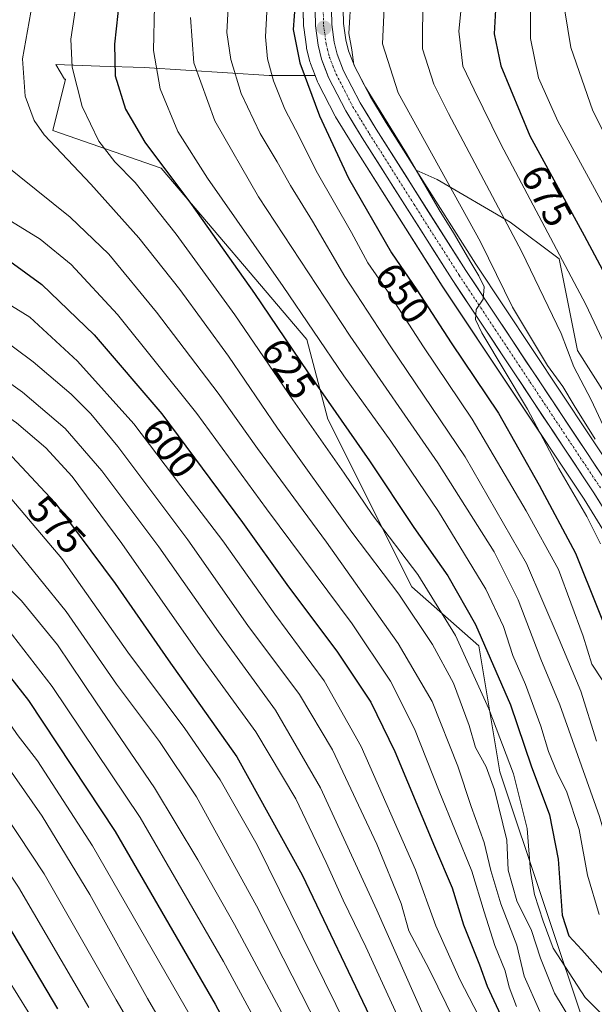
# Model space of a CAD drawing. Units: metres. Extents: x 617010 to 620442, y 4768762 to 4771135.
# Drawn here: x 620153 to 620299, y 4770334 to 4770584 of the extents above; entities that cross this region are included whole.
import ezdxf
from ezdxf.enums import TextEntityAlignment as Align

# ---------------------------------------------------------------- set-up
doc = ezdxf.new("R2010")
doc.units = ezdxf.units.M
doc.header["$MEASUREMENT"] = 0
doc.linetypes.add('TRAZO_Y_PUNTO', pattern=[1, 0.5, -0.25, 0, -0.25])
for name, color, linetype, lineweight in [('Arbolado forestal CxS', 92, 'Continuous', 0), ('Carretera de calzada única', 19, 'Continuous', 13), ('Carretera de calzada única Cxs', 19, 'Continuous', 13), ('Carretera de calzada única eje', 19, 'TRAZO_Y_PUNTO', 0), ('Carátula', 7, 'Continuous', 5), ('Curva de nivel maestra', 36, 'Continuous', 30), ('Curva de nivel normal', 36, 'Continuous', 0), ('Núcleo urbano CxS', 19, 'Continuous', 0), ('Pastizal CxS', 92, 'Continuous', 0), ('Punto de cota en terreno', 7, 'Continuous', 0), ('Rótulo de curva de nivel directora', 19, 'Continuous', 0)]:
    doc.layers.add(name, color=color, linetype=linetype, lineweight=lineweight)
doc.styles.add('Arial', font='txt', dxfattribs={"height": 0.2})

# ---------------------------------------------------------------- blocks, each defined once
blk = doc.blocks.new('*U150')
at = {"layer": 'Arbolado forestal CxS', "color": 92, "linetype": 'Continuous', "lineweight": 0}
for points in [[(620401.47, 4771134.64, 721.71), (620414.19, 4770413.48, 668.52), (620392.32, 4770409.2, 666.21), (620380.5, 4770411.57, 669.7), (620367.73, 4770406.66, 666.9), (620360.33, 4770403.81, 664.72), (620360.33, 4770403.81, 664.72), (620347.92, 4770408.46, 667.06), (620334.3, 4770427.8, 672.52), (620317.34, 4770465.2, 669.52), (620295.18, 4770499.99, 666.49), (620290.53, 4770523.25, 669.83), (620278.12, 4770532.56, 665.56), (620259.5, 4770543.42, 658.21), (620254.2, 4770545.81, 655.58), (620246.56, 4770557.84, 654.97), (620242.56, 4770564.43, 655.1), (620240.14, 4770569.1, 655.79), (620238.49, 4770572.3, 655.52), (620236.97, 4770576.17, 656.12), (620236.3, 4770578.89, 656.18), (620235.75, 4770583.07, 655.93), (620235.57, 4770590.46, 655.82)], [(620225.41, 4770590.55, 652.18), (620225.58, 4770582.45, 652.28), (620225.61, 4770582.1, 652.28), (620226.29, 4770577.15, 652.4), (620226.31, 4770577.04, 652.39), (620226.34, 4770576.85, 652.38), (620227.2, 4770573.3, 652.33), (620227.3, 4770572.98, 652.35), (620227.32, 4770572.92, 652.35), (620228.52, 4770569.85, 652.18), (620216.82, 4770569.85, 645.26), (620185.09, 4770571.9, 629.58), (620173.83, 4770572.28, 624.3), (620162.57, 4770572.65, 619.06), (620164.81, 4770568.93, 619.69), (620165.08, 4770568.94, 619.8), (620161.81, 4770555.91, 615.96), (620189.35, 4770546.34, 624.44), (620226.42, 4770502.82, 628.09), (620231.75, 4770482.56, 622.85), (620253.09, 4770439.89, 617.49), (620270.15, 4770424.96, 624.22), (620275.48, 4770392.96, 618.14), (620297.88, 4770325.76, 615.19)]]:
    blk.add_polyline3d(points, dxfattribs=at)
blk = doc.blocks.new('*U152')
at = {"layer": 'Núcleo urbano CxS', "color": 19, "linetype": 'Continuous', "lineweight": 0}
for points in [[(620302.3397, 4770453.3929, 656.3297), (620296.8673, 4770462.1761, 655.9423), (620260.8347, 4770516.3757, 653.8449), (620237.9111, 4770552.4783, 653.2352), (620233.7185, 4770559.3923, 652.5808), (620233.6361, 4770559.5407, 652.5796), (620229.2761, 4770567.9607, 652.1559), (620229.1449, 4770568.2507, 652.147), (620228.5197, 4770569.8549, 652.1781), (620227.3249, 4770572.9207, 652.354), (620227.3011, 4770572.9841, 652.3481), (620227.2045, 4770573.3037, 652.3334), (620226.3445, 4770576.8537, 652.3831), (620226.3057, 4770577.0391, 652.393), (620226.2881, 4770577.1519, 652.4022), (620225.6081, 4770582.1019, 652.2781), (620225.5807, 4770582.4469, 652.2807), (620225.4105, 4770590.5485, 652.1753)], [(620235.5719, 4770590.4645, 655.8155), (620235.7455, 4770583.0743, 655.9257), (620236.3027, 4770578.8949, 656.1796), (620236.9667, 4770576.1677, 656.1179), (620238.4857, 4770572.3011, 655.5216), (620240.1399, 4770569.1033, 655.7879), (620242.5575, 4770564.4297, 655.0958), (620246.5589, 4770557.8427, 654.9655), (620254.1954, 4770545.8091, 655.5771), (620269.3461, 4770521.9345, 656.5793), (620305.3883, 4770467.7211, 660.2771)]]:
    blk.add_polyline3d(points, dxfattribs=at)
blk = doc.blocks.new('*U155')
at = {"layer": 'Pastizal CxS', "color": 92, "linetype": 'Continuous', "lineweight": 0}
for points in [[(620297.88, 4770325.76, 615.19), (620275.48, 4770392.96, 618.14), (620270.15, 4770424.96, 624.22), (620253.09, 4770439.89, 617.49), (620231.75, 4770482.56, 622.85), (620226.42, 4770502.82, 628.09), (620189.35, 4770546.34, 624.44), (620161.81, 4770555.91, 615.96), (620165.08, 4770568.94, 619.8), (620164.81, 4770568.93, 619.69), (620162.57, 4770572.65, 619.06), (620173.83, 4770572.28, 624.3), (620185.09, 4770571.9, 629.58), (620216.82, 4770569.85, 645.26), (620228.52, 4770569.85, 652.18), (620229.14, 4770568.25, 652.15), (620229.28, 4770567.96, 652.16), (620233.64, 4770559.54, 652.58), (620233.72, 4770559.39, 652.58), (620237.91, 4770552.48, 653.24), (620260.83, 4770516.38, 653.84), (620296.87, 4770462.18, 655.94), (620302.34, 4770453.39, 656.33)], [(620305.39, 4770467.72, 660.28), (620269.35, 4770521.93, 656.58), (620254.2, 4770545.81, 655.58), (620259.5, 4770543.42, 658.21), (620278.12, 4770532.56, 665.56), (620290.53, 4770523.25, 669.83), (620295.18, 4770499.99, 666.49), (620317.34, 4770465.2, 669.52)]]:
    blk.add_polyline3d(points, dxfattribs=at)
blk = doc.blocks.new('*U188')
at = {"layer": 'Curva de nivel normal', "color": 36, "linetype": 'Continuous', "lineweight": 0}
blk.add_polyline3d([(620197.56, 4770315.22, 540), (620185.9, 4770335.3, 540), (620171.21, 4770361.79, 540), (620159.11, 4770381.64, 540), (620144.94, 4770401.79, 540), (620133.66, 4770413.71, 540), (620119.18, 4770424.9, 540), (620105.51, 4770437.34, 540), (620099.18, 4770444.21, 540), (620088.78, 4770452.9, 540), (620063.42, 4770471.18, 540), (620052.07, 4770480.22, 540), (620047.7, 4770486.04, 540), (620044.88, 4770492.22, 540), (620038.9, 4770503.57, 540), (620025.95, 4770527.22, 540), (620023.13, 4770533.5, 540), (620020.3, 4770545.54, 540), (620019.39, 4770569.75, 540), (620020.41, 4770595.09, 540)], dxfattribs=at)
blk = doc.blocks.new('*U191')
at = {"layer": 'Curva de nivel normal', "color": 36, "linetype": 'Continuous', "lineweight": 0}
blk.add_polyline3d([(620199.08, 4770327.04, 545), (620171.89, 4770374.1, 545), (620157.92, 4770395.71, 545), (620152.81, 4770402.37, 545), (620148.18, 4770408.98, 545), (620138.24, 4770419.82, 545), (620126.96, 4770428.84, 545), (620115.3, 4770438.5, 545), (620108.01, 4770445.89, 545), (620091.84, 4770459.51, 545), (620065.79, 4770478.8, 545), (620056.37, 4770487.63, 545), (620052.1, 4770494.46, 545), (620034.98, 4770528.08, 545), (620031.71, 4770535.65, 545), (620029.26, 4770545.57, 545), (620028.39, 4770568.2, 545), (620028.47, 4770602.27, 545)], dxfattribs=at)
blk = doc.blocks.new('*U195')
at = {"layer": 'Curva de nivel normal', "color": 36, "linetype": 'Continuous', "lineweight": 0}
blk.add_polyline3d([(620011.59, 4770592.27, 535), (620009.61, 4770567.29, 535), (620009.49, 4770552.9, 535), (620011.44, 4770539.38, 535), (620014.95, 4770530.16, 535), (620019.46, 4770521.87, 535), (620042.32, 4770483.66, 535), (620047.32, 4770476.24, 535), (620054.84, 4770468.85, 535), (620072.77, 4770455.78, 535), (620086.88, 4770444.88, 535), (620097.6, 4770434.96, 535), (620112.68, 4770420.13, 535), (620124.89, 4770410.73, 535), (620133.42, 4770403.51, 535), (620143.21, 4770391.77, 535), (620159.62, 4770366.98, 535), (620177.93, 4770334.97, 535), (620194.77, 4770306.12, 535)], dxfattribs=at)
blk = doc.blocks.new('*U208')
at = {"layer": 'Curva de nivel normal', "color": 36, "linetype": 'Continuous', "lineweight": 0}
blk.add_polyline3d([(620075.3, 4770590.14, 580), (620074.31, 4770577.66, 580), (620075.46, 4770567.02, 580), (620077.42, 4770552.3, 580), (620082.76, 4770537.99, 580), (620086.22, 4770529.9, 580), (620090.82, 4770522.31, 580), (620096.22, 4770517.09, 580), (620110.83, 4770507.62, 580), (620123.89, 4770500.17, 580), (620141.65, 4770489.26, 580), (620152.64, 4770481.63, 580), (620160.02, 4770475.26, 580), (620166.73, 4770467.95, 580), (620179.35, 4770450.97, 580), (620198.72, 4770423.31, 580), (620213.48, 4770403.12, 580), (620223.57, 4770386.03, 580), (620231.35, 4770369.92, 580), (620235.61, 4770360.28, 580), (620241.4, 4770348.41, 580), (620253.1, 4770322.99, 580)], dxfattribs=at)
blk = doc.blocks.new('*U210')
at = {"layer": 'Curva de nivel normal', "color": 36, "linetype": 'Continuous', "lineweight": 0}
blk.add_polyline3d([(620061.39, 4770587.28, 570), (620061.43, 4770573.22, 570), (620061.18, 4770562.53, 570), (620062.38, 4770555.06, 570), (620067.48, 4770542.03, 570), (620075.37, 4770524.86, 570), (620080.38, 4770516.79, 570), (620084.94, 4770511.74, 570), (620087.67, 4770507.96, 570), (620092.82, 4770504.2, 570), (620104.49, 4770497.06, 570), (620137.95, 4770473.27, 570), (620151.44, 4770462.1, 570), (620164.13, 4770447.12, 570), (620180.89, 4770423.35, 570), (620195.4, 4770403.9, 570), (620204.37, 4770390.92, 570), (620213.78, 4770374.36, 570), (620248, 4770304.94, 570)], dxfattribs=at)
blk = doc.blocks.new('*U215')
at = {"layer": 'Curva de nivel normal', "color": 36, "linetype": 'Continuous', "lineweight": 0}
blk.add_polyline3d([(620056.39, 4770587.52, 565), (620056.2, 4770579.94, 565), (620055.55, 4770571.27, 565), (620056.23, 4770557.85, 565), (620057.39, 4770552.22, 565), (620060.83, 4770542.82, 565), (620064.87, 4770534.31, 565), (620068.35, 4770526.42, 565), (620072.93, 4770518.92, 565), (620075.79, 4770513.79, 565), (620080.47, 4770508.47, 565), (620088, 4770502, 565), (620102.14, 4770490.14, 565), (620133.06, 4770466.9, 565), (620151.54, 4770450.6, 565), (620165.25, 4770433.64, 565), (620178.01, 4770415.23, 565), (620188.97, 4770400.59, 565), (620198.33, 4770386.57, 565), (620213.6, 4770358.91, 565), (620238.55, 4770309.97, 565)], dxfattribs=at)
blk = doc.blocks.new('*U240')
at = {"layer": 'Curva de nivel normal', "color": 36, "linetype": 'Continuous', "lineweight": 0}
blk.add_polyline3d([(620160.84, 4770323.46, 520), (620147.61, 4770344.67, 520)], dxfattribs=at)
blk = doc.blocks.new('*U273')
at = {"layer": 'Curva de nivel maestra', "color": 36, "linetype": 'Continuous', "lineweight": 30}
blk.add_polyline3d([(620163.13, 4770332.7, 525), (620144.6, 4770363.68, 525), (620133.86, 4770379.62, 525), (620124.41, 4770389.6, 525), (620108.77, 4770403, 525), (620097.3, 4770413.73, 525), (620084.33, 4770427, 525), (620071.15, 4770439.31, 525), (620061.37, 4770447, 525), (620049.48, 4770454.8, 525), (620043.98, 4770457.3, 525), (620040.99, 4770459.59, 525), (620034.71, 4770467.78, 525), (620025.61, 4770483.71, 525), (620013.98, 4770501.64, 525), (620005.19, 4770512.96, 525), (619995.81, 4770524.22, 525), (619989.81, 4770535.31, 525), (619987.62, 4770545.86, 525), (619987.85, 4770560.94, 525), (619990.2, 4770572.73, 525), (619993.78, 4770584.75, 525)], dxfattribs=at)
blk = doc.blocks.new('*U284')
at = {"layer": 'Curva de nivel maestra', "color": 36, "linetype": 'Continuous', "lineweight": 30}
blk.add_polyline3d([(620066.76, 4770588.54, 575), (620066.02, 4770580.36, 575), (620066.95, 4770573.63, 575), (620068.1, 4770565.11, 575), (620070.68, 4770553.36, 575), (620071.66, 4770546, 575), (620073.8, 4770539.81, 575), (620078.5, 4770531.54, 575), (620084.89, 4770520.01, 575), (620089.16, 4770514.52, 575), (620093.28, 4770510.95, 575), (620106.6, 4770503.26, 575), (620125.39, 4770490.89, 575), (620141.86, 4770480.22, 575), (620151.48, 4770472.98, 575), (620162.39, 4770461.38, 575), (620177.65, 4770440.77, 575), (620191.13, 4770421.4, 575), (620208.62, 4770396.77, 575), (620225.2, 4770366.78, 575), (620243.29, 4770329, 575)], dxfattribs=at)
blk = doc.blocks.new('5PATER')
at = {"layer": 'Carátula', "linetype": 'Continuous', "lineweight": 5}
h = blk.add_hatch(color=250, dxfattribs=at)
edge = h.paths.add_edge_path()
edge.add_ellipse((0, 0.01), major_axis=(-1.33, -1.34), ratio=0.999422, start_angle=0, end_angle=360)

msp = doc.modelspace()

# ---------------------------------------------------------------- linework, layer by layer
at = {"layer": 'Arbolado forestal CxS', "color": 92, "linetype": 'Continuous', "lineweight": 0}
for points in [[(620225.41, 4770590.55, 652.18), (620225.58, 4770582.45, 652.28), (620225.61, 4770582.1, 652.28), (620226.29, 4770577.15, 652.4), (620226.31, 4770577.04, 652.39), (620226.34, 4770576.85, 652.38), (620227.2, 4770573.3, 652.33), (620227.3, 4770572.98, 652.35), (620227.32, 4770572.92, 652.35), (620228.52, 4770569.85, 652.18)], [(620235.57, 4770590.46, 655.82), (620235.75, 4770583.07, 655.93), (620236.3, 4770578.89, 656.18), (620236.97, 4770576.17, 656.12), (620238.49, 4770572.3, 655.52), (620240.14, 4770569.1, 655.79), (620242.56, 4770564.43, 655.1), (620246.56, 4770557.84, 654.97), (620254.2, 4770545.81, 655.58)], [(620228.52, 4770569.85, 652.18), (620216.82, 4770569.85, 645.26), (620185.09, 4770571.9, 629.58), (620173.83, 4770572.28, 624.3), (620162.57, 4770572.65, 619.06), (620164.81, 4770568.93, 619.69), (620165.08, 4770568.94, 619.8), (620161.81, 4770555.91, 615.96), (620189.35, 4770546.34, 624.44), (620226.42, 4770502.82, 628.09), (620231.75, 4770482.56, 622.85), (620253.09, 4770439.89, 617.49), (620270.15, 4770424.96, 624.22), (620275.48, 4770392.96, 618.14), (620297.88, 4770325.76, 615.19)], [(620254.2, 4770545.81, 655.58), (620259.5, 4770543.42, 658.21), (620278.12, 4770532.56, 665.56), (620290.53, 4770523.25, 669.83), (620295.18, 4770499.99, 666.49), (620317.34, 4770465.2, 669.52), (620334.3, 4770427.8, 672.52), (620347.92, 4770408.46, 667.06), (620360.33, 4770403.81, 664.72), (620367.73, 4770406.66, 666.9), (620380.5, 4770411.57, 669.7), (620392.32, 4770409.2, 666.21), (620414.19, 4770413.48, 668.52)]]:
    msp.add_polyline3d(points, dxfattribs=at)
at = {"layer": 'Carretera de calzada única', "color": 19, "linetype": 'Continuous', "lineweight": 13}
for points in [[(620228.41, 4770590.58), (620228.58, 4770582.51), (620229.26, 4770577.56), (620230.12, 4770574.01), (620231.94, 4770569.34), (620236.3, 4770560.92), (620240.46, 4770554.06), (620263.35, 4770518.01), (620299.39, 4770463.8), (620304.96, 4770454.86)], [(620302.89, 4770466.06), (620266.83, 4770520.3), (620244.01, 4770556.26), (620239.94, 4770562.96), (620235.75, 4770571.06), (620234.1, 4770575.26), (620233.35, 4770578.34), (620232.75, 4770582.84), (620232.57, 4770590.51)]]:
    msp.add_lwpolyline(points, dxfattribs=at)
at = {"layer": 'Carretera de calzada única Cxs', "color": 19, "linetype": 'Continuous', "lineweight": 13}
for points in [[(620301.25, 4770460.82, 656.62), (620299.39, 4770463.8, 656.43), (620296.82, 4770467.67, 656.4), (620294.24, 4770471.54, 656.02), (620291.67, 4770475.42, 656.01), (620289.09, 4770479.29, 655.47), (620286.52, 4770483.16, 655.63), (620283.94, 4770487.03, 655.18), (620281.37, 4770490.91, 655.26), (620278.8, 4770494.78, 655.08), (620276.22, 4770498.65, 655.15), (620273.65, 4770502.52, 654.81), (620271.07, 4770506.39, 654.81), (620268.5, 4770510.27, 654.5), (620265.92, 4770514.14, 654.63), (620263.35, 4770518.01, 654.46), (620260.81, 4770522.02, 654.38), (620258.26, 4770526.02, 654.26), (620255.72, 4770530.03, 654.17), (620253.18, 4770534.03, 654.03), (620250.63, 4770538.04, 653.87), (620248.09, 4770542.04, 653.7), (620245.55, 4770546.05, 653.61), (620243, 4770550.05, 653.46), (620240.46, 4770554.06, 653.27), (620238.38, 4770557.49, 653.06), (620236.3, 4770560.92, 653.04), (620234.12, 4770565.13, 652.7), (620231.94, 4770569.34, 652.85), (620231.03, 4770571.68, 652.71), (620230.12, 4770574.01, 652.54), (620229.26, 4770577.56, 652.38), (620228.58, 4770582.51, 652.27), (620228.5, 4770586.55, 652.12)], [(620232.66, 4770586.68, 652.9), (620232.75, 4770582.84, 652.97), (620233.35, 4770578.34, 653), (620234.1, 4770575.26, 653.03), (620235.75, 4770571.06, 652.98), (620237.85, 4770567.01, 653.57), (620239.94, 4770562.96, 653.05), (620241.98, 4770559.61, 653.43), (620244.01, 4770556.26, 653.62), (620246.55, 4770552.26, 653.48), (620249.08, 4770548.27, 653.72), (620251.62, 4770544.27, 653.8), (620254.15, 4770540.28, 654.07), (620256.69, 4770536.28, 654.14), (620259.22, 4770532.29, 654.31), (620261.76, 4770528.29, 654.5), (620264.29, 4770524.3, 654.63), (620266.83, 4770520.3, 654.73), (620269.41, 4770516.43, 654.94), (620271.98, 4770512.55, 655.12), (620274.56, 4770508.68, 655.23), (620277.13, 4770504.8, 655.47), (620279.71, 4770500.93, 655.48), (620282.28, 4770497.05, 656.02), (620284.86, 4770493.18, 655.59), (620287.44, 4770489.31, 656.06), (620290.01, 4770485.43, 655.98), (620292.59, 4770481.56, 656.42), (620295.16, 4770477.68, 656.21), (620297.74, 4770473.81, 657.07), (620300.31, 4770469.93, 657.04)]]:
    msp.add_polyline3d(points, dxfattribs=at)
at = {"layer": 'Carretera de calzada única eje', "color": 19, "linetype": 'TRAZO_Y_PUNTO', "lineweight": 0}
msp.add_lwpolyline([(620230.57, 4770586.71), (620230.67, 4770582.68), (620231.3, 4770577.94), (620231.67, 4770576.41), (620232.12, 4770574.64), (620233.03, 4770572.31), (620233.85, 4770570.19), (620236.03, 4770565.99), (620238.12, 4770561.93), (620240.19, 4770558.51), (620242.23, 4770555.16), (620253.64, 4770537.18), (620265.1, 4770519.15), (620283.12, 4770492.05), (620301.14, 4770464.93)], dxfattribs=at)
at = {"layer": 'Curva de nivel maestra', "color": 36, "linetype": 'Continuous', "lineweight": 30}
for points in [[(620180.06, 4770601.27, 625), (620177.48, 4770577.87, 625), (620177.71, 4770569.76, 625), (620180.29, 4770561.29, 625), (620185.23, 4770552.9, 625), (620197.06, 4770537.06, 625), (620213.11, 4770514.44, 625), (620226.57, 4770494.54, 625), (620242.36, 4770471.91, 625), (620253.62, 4770455.04, 625), (620262.25, 4770442.75, 625), (620269.29, 4770430.4, 625), (620278.18, 4770409.92, 625), (620283.44, 4770394.42, 625), (620288.11, 4770382.02, 625), (620290.31, 4770370.7, 625), (620291.31, 4770356.47, 625), (620293, 4770351.24, 625), (620296.32, 4770347.7, 625), (620301.73, 4770341.62, 625), (620309.1, 4770335.02, 625), (620314.86, 4770331.86, 625)], [(620037.22, 4770593.25, 550), (620036.56, 4770577.44, 550), (620038.33, 4770547.01, 550), (620040.29, 4770537.32, 550), (620044.13, 4770526.47, 550), (620050.59, 4770514.26, 550), (620055.82, 4770503.83, 550), (620062.96, 4770492.99, 550), (620075.71, 4770481.16, 550), (620094.94, 4770466.3, 550), (620115.87, 4770449.12, 550), (620127.67, 4770438.74, 550), (620138.62, 4770429.96, 550), (620145.81, 4770423.48, 550), (620155.67, 4770411.06, 550), (620177.72, 4770377.77, 550), (620203.1, 4770333.85, 550), (620218.34, 4770305.3, 550)], [(620223.7, 4770591.77, 650), (620222.9, 4770581.6, 650), (620224.62, 4770573.1, 650), (620229.64, 4770559.59, 650), (620237.03, 4770543.79, 650), (620247.93, 4770524.81, 650), (620254.37, 4770515.43, 650), (620263.09, 4770501.97, 650), (620275.16, 4770484.07, 650), (620285.5, 4770465.8, 650), (620294.72, 4770448.47, 650), (620305.88, 4770420.6, 650), (620311.11, 4770404.73, 650), (620314.24, 4770396.85, 650), (620316.88, 4770391.59, 650), (620320.18, 4770384.21, 650), (620324.8, 4770377.08, 650), (620328.23, 4770374.2, 650), (620336.76, 4770372.06, 650), (620360.78, 4770370.09, 650), (620391.63, 4770371.26, 650), (620405.06, 4770372.93, 650), (620411.8, 4770372.8, 650), (620414.92, 4770372.01, 650)], [(620274.56, 4770589.65, 675), (620274.04, 4770580.46, 675), (620275.71, 4770572.29, 675), (620283.05, 4770554.52, 675), (620296.93, 4770529.25, 675), (620308.18, 4770508.16, 675), (620313.55, 4770495.63, 675), (620317.71, 4770482.42, 675), (620323.62, 4770470.37, 675), (620327.3, 4770461.95, 675), (620331.43, 4770448.2, 675), (620334.82, 4770434.26, 675), (620335.81, 4770431.48, 675), (620338.78, 4770427.72, 675), (620346.6, 4770422.25, 675), (620352.28, 4770420.02, 675), (620361.94, 4770418.88, 675), (620382.23, 4770418.42, 675), (620414.08, 4770419.51, 675)], [(620150.9, 4770522.69, 600), (620159.08, 4770516.77, 600), (620172.31, 4770503.97, 600), (620189.51, 4770483.92, 600), (620210.04, 4770456.32, 600), (620221.3, 4770440.53, 600), (620234.24, 4770423.29, 600), (620242.67, 4770410.66, 600), (620248.79, 4770398.05, 600), (620258.87, 4770373.94, 600), (620263.35, 4770363.45, 600), (620266.27, 4770354.01, 600), (620270.32, 4770343.9, 600), (620272.28, 4770338.44, 600), (620276.26, 4770329.88, 600)]]:
    msp.add_polyline3d(points, dxfattribs=at)
at = {"layer": 'Curva de nivel normal', "color": 36, "linetype": 'Continuous', "lineweight": 0}
for points in [[(620148.94, 4770597.1, 610), (620143, 4770574.68, 610), (620141.67, 4770559.84, 610), (620142.87, 4770554.22, 610), (620148.93, 4770547.77, 610), (620166.23, 4770533.9, 610), (620176.1, 4770524.43, 610), (620188.2, 4770509.76, 610), (620203.88, 4770489.12, 610), (620213.84, 4770475.06, 610), (620231.39, 4770451.28, 610), (620249.66, 4770425.57, 610), (620258.26, 4770410.8, 610), (620264.75, 4770394.4, 610), (620268.2, 4770384.1, 610), (620271.52, 4770374.96, 610), (620273.14, 4770367.86, 610), (620275.73, 4770359.34, 610), (620279.8, 4770348.84, 610), (620281.68, 4770340.96, 610), (620285.61, 4770332, 610)], [(620266.8, 4770598.88, 670), (620265.04, 4770581.17, 670), (620266.1, 4770572.2, 670), (620268.9, 4770566.2, 670), (620275.75, 4770552.41, 670), (620297.34, 4770511.66, 670), (620304.31, 4770496.96, 670), (620305.73, 4770490.38, 670), (620307.71, 4770483.81, 670), (620310.98, 4770476.75, 670), (620315.18, 4770470.28, 670), (620320.68, 4770460.56, 670), (620324.47, 4770450.54, 670), (620328.29, 4770435.93, 670), (620331.2, 4770426.79, 670), (620333.74, 4770421.56, 670), (620337.1, 4770417.28, 670), (620342.15, 4770413.17, 670), (620351.03, 4770410.47, 670), (620371.9, 4770408.5, 670), (620387.45, 4770408.28, 670), (620393.94, 4770409.42, 670), (620400.71, 4770410.15, 670), (620414.23, 4770411.31, 670)], [(620171.02, 4770333, 530), (620153.12, 4770363.58, 530), (620138.46, 4770385.34, 530), (620127.19, 4770397.7, 530), (620112.72, 4770409.87, 530), (620101.26, 4770420.52, 530), (620089.54, 4770432.44, 530), (620074.92, 4770445.14, 530), (620060, 4770456.34, 530), (620047.1, 4770465.1, 530), (620041.64, 4770469.64, 530), (620039.02, 4770473.48, 530), (620034.84, 4770481.91, 530), (620029.85, 4770490.3, 530), (620024.15, 4770498.41, 530), (620016.83, 4770510.04, 530), (620001.22, 4770535.9, 530), (619998.76, 4770548.93, 530), (619997.62, 4770554.19, 530), (619997.43, 4770557.94, 530), (619999.14, 4770565.03, 530), (620002.18, 4770582, 530), (620003.23, 4770596.91, 530)], [(620043.74, 4770591.38, 555), (620043.71, 4770580.55, 555), (620044.05, 4770564.69, 555), (620046.18, 4770550.53, 555), (620047.7, 4770541.63, 555), (620050.24, 4770532.61, 555), (620054.01, 4770523.6, 555), (620061.59, 4770507.71, 555), (620067.62, 4770499.47, 555), (620075.55, 4770490.97, 555), (620085.2, 4770482.9, 555), (620094.86, 4770475.85, 555), (620110.38, 4770463.44, 555), (620122.23, 4770454.78, 555), (620129.16, 4770448.88, 555), (620136.32, 4770441.65, 555), (620143.35, 4770436.01, 555), (620150.19, 4770429.52, 555), (620161.64, 4770414.63, 555), (620184, 4770381.29, 555), (620205.19, 4770344.73, 555), (620228.62, 4770301.58, 555)], [(620083.98, 4770591.51, 585), (620081.95, 4770581.2, 585), (620081.84, 4770567.48, 585), (620085.18, 4770551.17, 585), (620090.71, 4770537.86, 585), (620095.87, 4770527.19, 585), (620102.45, 4770520.44, 585), (620112.31, 4770514.27, 585), (620125.2, 4770508.06, 585), (620138.32, 4770500.67, 585), (620154.15, 4770489.42, 585), (620164.96, 4770480.19, 585), (620174.3, 4770469.42, 585), (620188.82, 4770450.13, 585), (620203.94, 4770428.5, 585), (620218.46, 4770408.55, 585), (620229.87, 4770388.83, 585), (620244.22, 4770357.74, 585), (620256.34, 4770330.41, 585)], [(620216.53, 4770590.87, 645), (620215.86, 4770579.67, 645), (620216.37, 4770574.09, 645), (620217.96, 4770568.48, 645), (620220.85, 4770561.3, 645), (620223.52, 4770556.18, 645), (620229.12, 4770545.09, 645), (620237.73, 4770529.98, 645), (620241.87, 4770522.27, 645), (620246.91, 4770515.05, 645), (620256.05, 4770500.92, 645), (620268.4, 4770482.5, 645), (620282.18, 4770459.28, 645), (620290.42, 4770444.3, 645), (620296.67, 4770427.41, 645), (620298.87, 4770420.31, 645), (620301.45, 4770416.29, 645)], [(620237.67, 4770590.49, 655), (620237.07, 4770580.53, 655), (620237.81, 4770576.37, 655), (620238.37, 4770572.6, 655), (620241.32, 4770566.88, 655), (620251.76, 4770550.09, 655), (620260.05, 4770535.71, 655), (620263.65, 4770529.93, 655), (620268.08, 4770522.31, 655), (620270.16, 4770518.94, 655), (620271.46, 4770516.18, 655), (620271.23, 4770513.07, 655), (620269.41, 4770510.41, 655), (620269.29, 4770507.89, 655), (620270.93, 4770504.5, 655), (620282.52, 4770485.07, 655), (620290.46, 4770470.04, 655), (620297.56, 4770457.8, 655), (620301.08, 4770450.89, 655)], [(620246.22, 4770590.83, 660), (620245.61, 4770577.94, 660), (620249.61, 4770565.46, 660), (620270.53, 4770527.58, 660), (620278.7, 4770511.04, 660), (620287.56, 4770496.2, 660), (620291.46, 4770490.88, 660), (620294.32, 4770486.03, 660), (620299.74, 4770477.49, 660)], [(620255.9, 4770590.4, 665), (620255.8, 4770576.63, 665), (620258.7, 4770567.69, 665), (620262.41, 4770560.23, 665), (620281.07, 4770525.09, 665), (620291.02, 4770504.3, 665), (620294.26, 4770495.8, 665), (620298.66, 4770487.44, 665), (620302.98, 4770478.18, 665), (620307.35, 4770469.81, 665), (620310.62, 4770465.56, 665), (620315.16, 4770458.67, 665), (620320.17, 4770446.77, 665), (620322.04, 4770440.39, 665), (620324.09, 4770433.93, 665), (620326.02, 4770426.58, 665), (620329.57, 4770419.69, 665), (620333.52, 4770411.68, 665), (620337.6, 4770406.04, 665), (620343.78, 4770402.48, 665), (620351.92, 4770400.65, 665), (620362.29, 4770399.93, 665), (620378.32, 4770401.17, 665), (620414.33, 4770405.72, 665)], [(620167.98, 4770589.25, 620), (620166.41, 4770579.14, 620), (620166.74, 4770572, 620), (620169.31, 4770562.02, 620), (620173.5, 4770553.22, 620), (620177.61, 4770547.91, 620), (620182.75, 4770542.65, 620), (620193.2, 4770529.53, 620), (620208.09, 4770509.08, 620), (620222.86, 4770487.46, 620), (620235.91, 4770468.78, 620), (620242.99, 4770458.27, 620), (620254.6, 4770443.05, 620), (620264.16, 4770427.56, 620), (620272.64, 4770408.95, 620), (620278.9, 4770392.38, 620), (620282.45, 4770378.53, 620), (620283.29, 4770367.62, 620), (620284.26, 4770361.75, 620), (620286.47, 4770354.93, 620), (620289.01, 4770348.1, 620), (620297.16, 4770335.6, 620), (620304.75, 4770327.91, 620)], [(620187.7, 4770587.54, 630), (620187.43, 4770576.18, 630), (620189.16, 4770566.5, 630), (620193.62, 4770555.62, 630), (620201.16, 4770543.74, 630), (620220.42, 4770516.28, 630), (620235.77, 4770493.59, 630), (620247.78, 4770476.96, 630), (620259.88, 4770459.04, 630), (620271.93, 4770439.34, 630), (620276.38, 4770429.88, 630), (620278.79, 4770422.48, 630), (620281.96, 4770415.12, 630), (620285.88, 4770404.53, 630), (620287.81, 4770398.12, 630), (620289.94, 4770392.92, 630), (620292.48, 4770387.79, 630), (620295.59, 4770378.23, 630), (620297.75, 4770366.63, 630), (620300.75, 4770356.68, 630)], [(620206.52, 4770588.65, 640), (620206.11, 4770580.78, 640), (620207.1, 4770573.9, 640), (620209.69, 4770565.28, 640), (620214.57, 4770555.11, 640), (620218.84, 4770547.97, 640), (620222.22, 4770541.89, 640), (620227.88, 4770532.88, 640), (620236.09, 4770518.75, 640), (620247.56, 4770501.21, 640), (620266.67, 4770472.99, 640), (620282.23, 4770445.88, 640), (620290.56, 4770426.54, 640), (620296.02, 4770413.43, 640), (620300.05, 4770400.75, 640)], [(620050.48, 4770586.49, 560), (620051.02, 4770557.7, 560), (620052.56, 4770546.97, 560), (620057.27, 4770535.63, 560), (620063.06, 4770520.93, 560), (620069.13, 4770509.39, 560), (620077.31, 4770500.23, 560), (620114.91, 4770470.26, 560), (620130.51, 4770458.91, 560), (620138.58, 4770451.91, 560), (620153.87, 4770436.34, 560), (620162.99, 4770425.22, 560), (620172.94, 4770410.44, 560), (620187.72, 4770388.88, 560), (620198.68, 4770370.58, 560), (620208.02, 4770354.09, 560), (620232.53, 4770308.46, 560)], [(620105.08, 4770586.6, 595), (620098.26, 4770577.8, 595), (620095.72, 4770573.3, 595), (620095.42, 4770568.45, 595), (620096.77, 4770559.03, 595), (620099.99, 4770549.48, 595), (620108.17, 4770535.33, 595), (620111.2, 4770532.1, 595), (620119.78, 4770527.18, 595), (620141.21, 4770517.49, 595), (620155.97, 4770508.42, 595), (620168.08, 4770497.3, 595), (620182.43, 4770481.31, 595), (620196.28, 4770463.16, 595), (620205.09, 4770451.61, 595), (620218.24, 4770433, 595), (620230.84, 4770416.02, 595), (620240.22, 4770399.33, 595), (620254.02, 4770368, 595), (620259.17, 4770353.76, 595), (620265.32, 4770340.15, 595), (620277.16, 4770317.24, 595)], [(620133.12, 4770584.93, 605), (620128.11, 4770571.94, 605), (620125.06, 4770563.77, 605), (620124.97, 4770555.92, 605), (620127.87, 4770549.77, 605), (620133.92, 4770543.23, 605), (620138.79, 4770539.58, 605), (620147.93, 4770534.78, 605), (620158.66, 4770528.29, 605), (620166.54, 4770521.82, 605), (620178.28, 4770509.17, 605), (620198.43, 4770484.02, 605), (620216.19, 4770459.74, 605), (620237.9, 4770430.55, 605), (620247.68, 4770415.94, 605), (620253.78, 4770403.85, 605), (620260.06, 4770387.98, 605), (620268.34, 4770367.64, 605), (620271.47, 4770357.34, 605), (620274.22, 4770348.79, 605), (620276.85, 4770342.38, 605), (620277.84, 4770338.2, 605), (620279.74, 4770333.25, 605)], [(620156.24, 4770585.93, 615), (620154.15, 4770574.1, 615), (620154.85, 4770564.61, 615), (620157.11, 4770558.45, 615), (620159.65, 4770554.82, 615), (620171.5, 4770542.24, 615), (620183.74, 4770528.58, 615), (620194.14, 4770515.47, 615), (620206.52, 4770498.52, 615), (620218.98, 4770480.22, 615), (620237.85, 4770453.8, 615), (620249.76, 4770438.05, 615), (620258.36, 4770425.29, 615), (620263.68, 4770415.41, 615), (620267.71, 4770404.69, 615), (620269.24, 4770399.12, 615), (620271.95, 4770394.2, 615), (620274.14, 4770388.35, 615), (620277.24, 4770375.55, 615), (620277.58, 4770367.94, 615), (620279.77, 4770360.17, 615), (620283.53, 4770352.58, 615), (620285.82, 4770345.55, 615), (620289.36, 4770336.71, 615), (620293.76, 4770329.4, 615)], [(620196.83, 4770584.6, 635), (620197.72, 4770573.12, 635), (620202.98, 4770558.34, 635), (620214.16, 4770539.05, 635), (620237.43, 4770503.61, 635), (620259.71, 4770471.42, 635), (620273.99, 4770448.82, 635), (620280.09, 4770436.6, 635), (620285.92, 4770421.59, 635), (620290.72, 4770409.93, 635), (620300.8, 4770381.58, 635), (620305.55, 4770365.19, 635), (620308.13, 4770358.99, 635), (620313.98, 4770352.62, 635), (620320.45, 4770348.96, 635), (620325.37, 4770347.34, 635), (620347.58, 4770343.2, 635), (620370.12, 4770342.31, 635), (620386.33, 4770343.6, 635), (620398.72, 4770346.35, 635), (620403.99, 4770346.87, 635), (620407.12, 4770344.29, 635), (620412.06, 4770337.89, 635), (620415.58, 4770334.59, 635)], [(620283.26, 4770586.6, 680), (620283.24, 4770579.27, 680), (620285.28, 4770569.29, 680), (620290.23, 4770558.28, 680), (620305.25, 4770530.58, 680), (620320.98, 4770498.64, 680), (620328.4, 4770480.39, 680), (620336.12, 4770455.95, 680), (620339.8, 4770443.84, 680), (620342.87, 4770438.03, 680), (620346.35, 4770434.37, 680), (620352.29, 4770430.77, 680), (620362.49, 4770428.46, 680), (620379.42, 4770428.29, 680), (620398.67, 4770428.64, 680), (620413.94, 4770427.85, 680)], [(620292.03, 4770586.27, 685), (620293.5, 4770576.95, 685), (620299.14, 4770560.92, 685), (620312.28, 4770534.95, 685), (620329.14, 4770500.83, 685), (620337.14, 4770482.55, 685), (620341.07, 4770469.72, 685), (620344.41, 4770456.62, 685), (620347.72, 4770449.32, 685), (620351.55, 4770444.48, 685), (620356.52, 4770440.84, 685), (620363.6, 4770438.48, 685), (620374.52, 4770438.14, 685), (620394.39, 4770437.97, 685), (620413.79, 4770436.28, 685)], [(620143.08, 4770507.23, 590), (620156.83, 4770497.07, 590), (620166.5, 4770488.89, 590), (620171.5, 4770483.92, 590), (620178.35, 4770475.61, 590), (620196.18, 4770451.84, 590), (620211.43, 4770430.09, 590), (620224.58, 4770412.57, 590), (620232.9, 4770398.48, 590), (620244.18, 4770374.57, 590), (620250.4, 4770359.5, 590), (620252.35, 4770352.54, 590), (620257.49, 4770342.74, 590), (620270.53, 4770316.14, 590)]]:
    msp.add_polyline3d(points, dxfattribs=at)
at = {"layer": 'Núcleo urbano CxS', "color": 19, "linetype": 'Continuous', "lineweight": 0}
for points in [[(620225.41, 4770590.55, 652.18), (620225.58, 4770582.45, 652.28), (620225.61, 4770582.1, 652.28), (620226.29, 4770577.15, 652.4), (620226.31, 4770577.04, 652.39), (620226.34, 4770576.85, 652.38), (620227.2, 4770573.3, 652.33), (620227.3, 4770572.98, 652.35), (620227.32, 4770572.92, 652.35), (620228.52, 4770569.85, 652.18)], [(620235.57, 4770590.46, 655.82), (620235.75, 4770583.07, 655.93), (620236.3, 4770578.89, 656.18), (620236.97, 4770576.17, 656.12), (620238.49, 4770572.3, 655.52), (620240.14, 4770569.1, 655.79), (620242.56, 4770564.43, 655.1), (620246.56, 4770557.84, 654.97), (620254.2, 4770545.81, 655.58)], [(620228.52, 4770569.85, 652.18), (620229.14, 4770568.25, 652.15), (620229.28, 4770567.96, 652.16), (620233.64, 4770559.54, 652.58), (620233.72, 4770559.39, 652.58), (620237.91, 4770552.48, 653.24), (620260.83, 4770516.38, 653.84), (620296.87, 4770462.18, 655.94), (620302.34, 4770453.39, 656.33)], [(620254.2, 4770545.81, 655.58), (620269.35, 4770521.93, 656.58), (620305.39, 4770467.72, 660.28)]]:
    msp.add_polyline3d(points, dxfattribs=at)
at = {"layer": 'Pastizal CxS', "color": 92, "linetype": 'Continuous', "lineweight": 0}
for points in [[(620228.52, 4770569.85, 652.18), (620216.82, 4770569.85, 645.26), (620185.09, 4770571.9, 629.58), (620173.83, 4770572.28, 624.3), (620162.57, 4770572.65, 619.06), (620164.81, 4770568.93, 619.69), (620165.08, 4770568.94, 619.8), (620161.81, 4770555.91, 615.96), (620189.35, 4770546.34, 624.44), (620226.42, 4770502.82, 628.09), (620231.75, 4770482.56, 622.85), (620253.09, 4770439.89, 617.49), (620270.15, 4770424.96, 624.22), (620275.48, 4770392.96, 618.14), (620297.88, 4770325.76, 615.19)], [(620228.52, 4770569.85, 652.18), (620229.14, 4770568.25, 652.15), (620229.28, 4770567.96, 652.16), (620233.64, 4770559.54, 652.58), (620233.72, 4770559.39, 652.58), (620237.91, 4770552.48, 653.24), (620260.83, 4770516.38, 653.84), (620296.87, 4770462.18, 655.94), (620302.34, 4770453.39, 656.33)], [(620254.2, 4770545.81, 655.58), (620269.35, 4770521.93, 656.58), (620305.39, 4770467.72, 660.28)], [(620254.2, 4770545.81, 655.58), (620259.5, 4770543.42, 658.21), (620278.12, 4770532.56, 665.56), (620290.53, 4770523.25, 669.83), (620295.18, 4770499.99, 666.49), (620317.34, 4770465.2, 669.52), (620334.3, 4770427.8, 672.52), (620347.92, 4770408.46, 667.06), (620360.33, 4770403.81, 664.72), (620367.73, 4770406.66, 666.9), (620380.5, 4770411.57, 669.7), (620392.32, 4770409.2, 666.21), (620414.19, 4770413.48, 668.52)]]:
    msp.add_polyline3d(points, dxfattribs=at)

# ---------------------------------------------------------------- block references
at = {"layer": 'Arbolado forestal CxS', "color": 92, "linetype": 'Continuous', "lineweight": 0}
msp.add_blockref('*U150', (0, 0), dxfattribs=at)
at = {"layer": 'Curva de nivel maestra', "color": 36, "linetype": 'Continuous', "lineweight": 30}
for name in ['*U284', '*U273']:
    msp.add_blockref(name, (0, 0), dxfattribs=at)
at = {"layer": 'Curva de nivel normal', "color": 36, "linetype": 'Continuous', "lineweight": 0}
for name in ['*U215', '*U210', '*U208', '*U195', '*U191', '*U188', '*U240']:
    msp.add_blockref(name, (0, 0), dxfattribs=at)
at = {"layer": 'Núcleo urbano CxS', "color": 19, "linetype": 'Continuous', "lineweight": 0}
msp.add_blockref('*U152', (0, 0), dxfattribs=at)
at = {"layer": 'Pastizal CxS', "color": 92, "linetype": 'Continuous', "lineweight": 0}
msp.add_blockref('*U155', (0, 0), dxfattribs=at)
at = {"layer": 'Punto de cota en terreno', "linetype": 'Continuous', "lineweight": 0}
msp.add_blockref('5PATER', (620230.77, 4770581.94, 652.73), dxfattribs=at)

# ---------------------------------------------------------------- texts
at = {"layer": 'Rótulo de curva de nivel directora', "color": 19, "linetype": 'Continuous', "lineweight": 0, "style": 'Arial'}
for s, rotation, p in [('675', -61.2214, (620287.38, 4770539.32)), ('650', -55.5278, (620250.7, 4770514.55)), ('625', -55.9264, (620221.75, 4770495.37)), ('600', -53.3565, (620191.6, 4770475.2)), ('575', -46.7558, (620162.84, 4770455.75))]:
    msp.add_text(s, height=7, rotation=rotation, dxfattribs=at).set_placement(p, align=Align.MIDDLE_CENTER)

doc.saveas('drawing.dxf')
